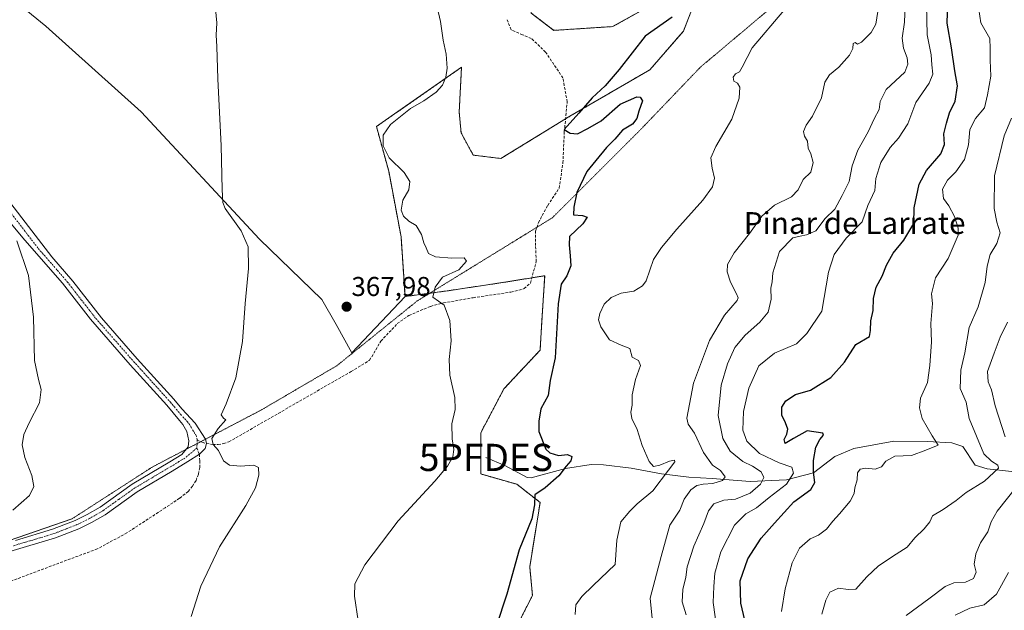
# Model space of a CAD drawing. Units: metres. Extents: x 628548 to 632027, y 4694916 to 4697294.
# Drawn here: x 630510 to 630871, y 4695175 to 4695392 of the extents above; entities that cross this region are included whole.
import ezdxf
from ezdxf.enums import TextEntityAlignment as Align

# ---------------------------------------------------------------- set-up
doc = ezdxf.new("R2010")
doc.units = ezdxf.units.M
doc.header["$MEASUREMENT"] = 0
for name, pattern in [('TRAZO_Y_PUNTO', [1, 0.5, -0.25, 0, -0.25]), ('TRAZOS', [0.75, 0.5, -0.25]), ('TRAZOS2', [0.375, 0.25, -0.125]), ('TRAZOSX2', [1.5, 1, -0.5])]:
    doc.linetypes.add(name, pattern=pattern)
doc.layers.get('0').update_dxf_attribs({"lineweight": 5})
for name, color, linetype, lineweight in [('Arbolado forestal', 92, 'TRAZOS', 0), ('Arbolado forestal CxS', 92, 'Continuous', 0), ('Camino', 19, 'Continuous', 0), ('Camino Cxs', 19, 'Continuous', 0), ('Camino eje', 39, 'TRAZO_Y_PUNTO', 13), ('Carátula', 7, 'Continuous', 5), ('Corriente natural lineal', 142, 'Continuous', 13), ('Cultivos herbáceos CxS', 92, 'Continuous', 0), ('Curva de nivel maestra', 36, 'Continuous', 30), ('Curva de nivel normal', 36, 'Continuous', 0), ('Punto de cota en terreno', 7, 'Continuous', 0), ('Punto fluvial desagüe desconocido', 7, 'Continuous', 0), ('Rótulo de punto de cota en terreno', 19, 'Continuous', 0), ('Senda', 19, 'TRAZOSX2', 0), ('Texto cartográfico', 19, 'Continuous', 0), ('Vía pecuaria eje', 92, 'TRAZOS2', 0)]:
    doc.layers.add(name, color=color, linetype=linetype, lineweight=lineweight)
doc.styles.add('Arial', font='txt', dxfattribs={"height": 0.2})

# ---------------------------------------------------------------- blocks, each defined once
blk = doc.blocks.new('5PFDES')
blk.add_text('5PFDES', height=10).set_placement((0, 0), align=Align.MIDDLE_CENTER)
blk = doc.blocks.new('*U179')
at = {"layer": 'Curva de nivel normal', "color": 36, "linetype": 'Continuous', "lineweight": 0}
blk.add_polyline3d([(630874.18, 4695356.14, 410), (630871.46, 4695349.57, 410), (630867.92, 4695334.85, 410), (630867.81, 4695322.9, 410), (630868.75, 4695317.85, 410), (630869.92, 4695313.94, 410), (630868.71, 4695309.94, 410), (630866.32, 4695305.94, 410), (630865.15, 4695301.7, 410), (630864.47, 4695295.64, 410), (630861.83, 4695286.7, 410), (630858.6, 4695279.07, 410), (630857.03, 4695269.8, 410), (630855.47, 4695263.42, 410), (630855.22, 4695256.65, 410), (630857.46, 4695251.62, 410), (630858.62, 4695245.6, 410), (630864, 4695232.6, 410), (630866.72, 4695229.93, 410), (630869.11, 4695228.43, 410), (630869.38, 4695227.35, 410), (630864.24, 4695222.66, 410), (630857.41, 4695218.49, 410), (630853.8, 4695215.54, 410), (630848.99, 4695212.24, 410), (630845.14, 4695209.89, 410), (630844.08, 4695207.65, 410), (630842.06, 4695205.1, 410), (630838.6, 4695201.82, 410), (630835.79, 4695198.35, 410), (630831.68, 4695195.79, 410), (630825.21, 4695191.47, 410), (630820.93, 4695187.41, 410), (630816.87, 4695182.87, 410), (630814.08, 4695182.75, 410), (630810.51, 4695183.29, 410), (630807.39, 4695181.8, 410), (630805.84, 4695178.86, 410), (630804.39, 4695173.66, 410)], dxfattribs=at)
blk = doc.blocks.new('*U180')
at = {"layer": 'Curva de nivel normal', "color": 36, "linetype": 'Continuous', "lineweight": 0}
blk.add_polyline3d([(630507.1, 4695211.98, 360), (630513.14, 4695217.36, 360), (630514.81, 4695220.65, 360), (630514.07, 4695224.69, 360), (630511.42, 4695231.26, 360), (630510.51, 4695235.93, 360), (630511.1, 4695239.8, 360), (630513.03, 4695244.07, 360), (630516.88, 4695251.37, 360), (630517.44, 4695256.3, 360), (630516.45, 4695260.01, 360), (630515, 4695267.03, 360), (630514.67, 4695282.94, 360), (630512.76, 4695298.28, 360), (630508.54, 4695310.96, 360)], dxfattribs=at)
blk = doc.blocks.new('*U183')
at = {"layer": 'Curva de nivel normal', "color": 36, "linetype": 'Continuous', "lineweight": 0}
blk.add_polyline3d([(630742.16, 4695170.93, 385), (630741.35, 4695179.6, 385), (630745.37, 4695194.88, 385), (630748.59, 4695206.42, 385), (630752.22, 4695211.88, 385), (630753.77, 4695215.93, 385), (630756.21, 4695219.46, 385), (630758.4, 4695221.01, 385), (630760.73, 4695221.54, 385), (630764.4, 4695221.76, 385), (630767.9, 4695222.84, 385), (630768.88, 4695224.24, 385), (630767.16, 4695226.54, 385), (630764.26, 4695228.5, 385), (630760.96, 4695233.17, 385), (630757.57, 4695240.24, 385), (630755.31, 4695243.56, 385), (630754.78, 4695245.82, 385), (630757.24, 4695258.6, 385), (630763.12, 4695274.27, 385), (630768.63, 4695283.61, 385), (630773.25, 4695289.08, 385), (630773.68, 4695290, 385), (630773, 4695291.51, 385), (630770.79, 4695295.75, 385), (630769.57, 4695299.61, 385), (630769.76, 4695302.27, 385), (630772.15, 4695306.61, 385), (630777.77, 4695313.7, 385), (630782.37, 4695320.01, 385), (630787.07, 4695324.06, 385), (630793.28, 4695327.19, 385), (630795.7, 4695329.71, 385), (630797.54, 4695333.48, 385), (630800.42, 4695336.27, 385), (630801.25, 4695339.82, 385), (630800.39, 4695342.91, 385), (630799.44, 4695345.02, 385), (630799.14, 4695347.65, 385), (630798.06, 4695349.42, 385), (630797.68, 4695351.14, 385), (630798.63, 4695353.46, 385), (630801.03, 4695356.86, 385), (630804.27, 4695363.61, 385), (630805.57, 4695369.27, 385), (630807.27, 4695372, 385), (630810.64, 4695374.85, 385), (630814.59, 4695379.27, 385), (630815.82, 4695381.68, 385), (630815.89, 4695383.59, 385), (630816.64, 4695383.97, 385), (630817.48, 4695383.24, 385), (630819.03, 4695384.03, 385), (630822.55, 4695387.6, 385), (630824.3, 4695390.64, 385), (630825.04, 4695395.37, 385)], dxfattribs=at)
blk = doc.blocks.new('*U186')
at = {"layer": 'Curva de nivel normal', "color": 36, "linetype": 'Continuous', "lineweight": 0}
blk.add_polyline3d([(630713.77, 4695173.62, 380), (630714.04, 4695177.18, 380), (630716.21, 4695180.16, 380), (630720.37, 4695184.26, 380), (630728.48, 4695191.93, 380), (630729.1, 4695200.95, 380), (630730.55, 4695207.59, 380), (630733.88, 4695211.56, 380), (630736.53, 4695214.27, 380), (630742.34, 4695219, 380), (630748.07, 4695226.61, 380), (630750.4, 4695229.68, 380), (630750.2, 4695230.33, 380), (630748.38, 4695229.99, 380), (630744.92, 4695228.43, 380), (630742.59, 4695228.02, 380), (630740.98, 4695229.88, 380), (630738.38, 4695235.76, 380), (630736.5, 4695241.6, 380), (630734.54, 4695245.6, 380), (630734.18, 4695248.02, 380), (630734.64, 4695250.58, 380), (630734.64, 4695254.35, 380), (630735.86, 4695259.94, 380), (630737.72, 4695265.13, 380), (630737.07, 4695266.96, 380), (630734.64, 4695268.18, 380), (630733.8, 4695271.34, 380), (630730.69, 4695272.56, 380), (630726.41, 4695274.62, 380), (630723.16, 4695279.41, 380), (630722.27, 4695281.98, 380), (630722.76, 4695284.27, 380), (630724.37, 4695287.67, 380), (630726.94, 4695290.2, 380), (630730.6, 4695291.73, 380), (630735.3, 4695292.48, 380), (630738.53, 4695294.41, 380), (630739.88, 4695296.28, 380), (630742.54, 4695304.16, 380), (630745.51, 4695308.53, 380), (630751.12, 4695315.22, 380), (630760.63, 4695325.89, 380), (630764.22, 4695330.82, 380), (630764.94, 4695334.02, 380), (630764.13, 4695337.69, 380), (630763.64, 4695341.54, 380), (630765.4, 4695345.71, 380), (630771.36, 4695355.69, 380), (630774.07, 4695363.38, 380), (630774.25, 4695367.46, 380), (630773.39, 4695368.94, 380), (630772.12, 4695369.66, 380), (630771.86, 4695371.17, 380), (630772.62, 4695372.4, 380), (630774.17, 4695373.13, 380), (630775.13, 4695374.8, 380), (630778.83, 4695382, 380), (630790.4, 4695395.63, 380)], dxfattribs=at)
blk = doc.blocks.new('*U189')
at = {"layer": 'Curva de nivel maestra', "color": 36, "linetype": 'Continuous', "lineweight": 30}
blk.add_polyline3d([(630749.43, 4695393.28, 375), (630739.51, 4695386.28, 375), (630729.94, 4695373.94, 375), (630724.78, 4695367.94, 375), (630719.99, 4695363.61, 375), (630715.14, 4695357.94, 375), (630709.65, 4695351.94, 375), (630711.89, 4695350.54, 375), (630714.57, 4695350.32, 375), (630718.44, 4695352.23, 375), (630723.24, 4695355.06, 375), (630730.24, 4695361.23, 375), (630736.4, 4695363.98, 375), (630737.63, 4695363.86, 375), (630738.53, 4695362.4, 375), (630737.1, 4695358.61, 375), (630736.38, 4695355.98, 375), (630734.76, 4695353.94, 375), (630731.14, 4695351.64, 375), (630728.33, 4695348.41, 375), (630725.28, 4695345.31, 375), (630721.32, 4695340.57, 375), (630718.04, 4695336.47, 375), (630714.39, 4695328.75, 375), (630713.26, 4695323.32, 375), (630713.08, 4695320.54, 375), (630716.38, 4695320.27, 375), (630718.19, 4695319.69, 375), (630716.54, 4695317.27, 375), (630711.63, 4695312.61, 375), (630711.54, 4695309.5, 375), (630711.89, 4695305.49, 375), (630712.14, 4695301.83, 375), (630710.67, 4695298.13, 375), (630708.64, 4695295.04, 375), (630707.51, 4695287.8, 375), (630706.4, 4695267.94, 375), (630704.5, 4695259.61, 375), (630703.78, 4695254.16, 375), (630701.13, 4695249.19, 375), (630700.44, 4695244.61, 375), (630700.44, 4695240.85, 375), (630702.91, 4695234.42, 375), (630704.39, 4695233.04, 375), (630707.57, 4695231.99, 375), (630710.94, 4695232.4, 375), (630712.48, 4695231.73, 375), (630712.14, 4695230.04, 375), (630710.4, 4695228.16, 375), (630707.73, 4695224.55, 375), (630702.67, 4695220.12, 375), (630698.91, 4695217.52, 375), (630698.8, 4695213.93, 375), (630697.77, 4695208.7, 375), (630693.2, 4695197.35, 375), (630688.59, 4695181.08, 375), (630684.73, 4695169.12, 375)], dxfattribs=at)
blk = doc.blocks.new('5PATER')
at = {"layer": 'Carátula', "linetype": 'Continuous', "lineweight": 5}
h = blk.add_hatch(color=250, dxfattribs=at)
edge = h.paths.add_edge_path()
edge.add_ellipse((0, 0.01), major_axis=(-1.33, -1.34), ratio=0.999422, start_angle=0, end_angle=360)

msp = doc.modelspace()

# ---------------------------------------------------------------- linework, layer by layer
at = {"layer": 'Arbolado forestal', "color": 92, "linetype": 'TRAZOS', "lineweight": 0}
for points in [[(630651.2, 4695290.49, 368.54), (630649.75, 4695312.48, 368.73), (630645.19, 4695336.6, 369.09), (630640.69, 4695353, 369.17), (630647.39, 4695357.67, 369.81), (630671.97, 4695374.82, 371.64), (630671.12, 4695358.34, 372.24), (630671.8, 4695350.72, 372.96), (630676.28, 4695342.48, 373.76), (630686.45, 4695341.26, 373.85), (630710.21, 4695355.83, 374.85), (630711.79, 4695356.8, 374.86), (630741.17, 4695373.87, 375.41), (630753.5, 4695388.09, 375.32), (630757.29, 4695397.58, 375.23), (630749.17, 4695398.83, 374.83), (630744.97, 4695399.48, 374.72), (630737.06, 4695395.08, 374.69), (630727.5, 4695389.76, 374.25), (630705.91, 4695388.38, 372.65), (630697.62, 4695394.69, 372.31), (630696.94, 4695404.85, 373.27), (630699.39, 4695422.02, 373.85), (630696.48, 4695428.91, 374.37)], [(630691.35, 4695167.39, 375.8), (630698.04, 4695180.57, 376.46), (630697.04, 4695191.1, 375.62), (630700.84, 4695214.81, 375.15), (630692.3, 4695221.45, 372.9), (630679.03, 4695225.24, 371.29), (630679.03, 4695240.42, 371.02), (630687.56, 4695256.54, 372.02), (630700.84, 4695270.77, 373.73), (630701.52, 4695281.66, 373.37), (630702.54, 4695298.14, 373.49), (630697.83, 4695297.38, 373.08), (630685.67, 4695295.43, 371.83), (630666.71, 4695292.58, 370.39), (630660.26, 4695291.71, 369.33), (630651.2, 4695290.49, 368.54)]]:
    msp.add_polyline3d(points, dxfattribs=at)
at = {"layer": 'Arbolado forestal CxS', "color": 92, "linetype": 'Continuous', "lineweight": 0}
for points in [[(630691.36, 4695167.39, 375.8), (630698.04, 4695180.57, 376.46), (630697.04, 4695191.1, 375.62), (630700.84, 4695214.81, 375.15), (630692.3, 4695221.45, 372.9), (630679.03, 4695225.24, 371.3), (630679.03, 4695240.42, 371.02), (630687.56, 4695256.54, 372.02), (630700.84, 4695270.77, 373.73), (630701.52, 4695281.66, 373.37), (630702.54, 4695298.14, 373.49), (630685.67, 4695295.43, 371.83), (630666.71, 4695292.58, 370.39), (630651.2, 4695290.49, 368.54), (630649.75, 4695312.48, 368.73), (630645.19, 4695336.6, 369.09), (630640.69, 4695353, 369.17), (630647.39, 4695357.67, 369.81), (630671.97, 4695374.82, 371.64), (630671.12, 4695358.34, 372.24), (630671.8, 4695350.71, 372.96), (630676.28, 4695342.48, 373.76), (630686.45, 4695341.26, 373.85), (630711.79, 4695356.8, 374.86), (630741.17, 4695373.87, 375.41), (630753.5, 4695388.09, 375.32), (630757.29, 4695397.58, 375.23)], [(630737.06, 4695395.08, 374.69), (630727.5, 4695389.76, 374.25), (630705.91, 4695388.38, 372.65), (630697.62, 4695394.69, 372.31)]]:
    msp.add_polyline3d(points, dxfattribs=at)
at = {"layer": 'Camino', "color": 19, "linetype": 'Continuous', "lineweight": 0}
for points in [[(630508, 4695200.81, 360.35), (630521.67, 4695204.93, 361.21), (630529.93, 4695208.17, 361.56), (630534.42, 4695210.37, 361.87), (630539.15, 4695213.1, 362.19), (630550.85, 4695221.46, 363.01), (630564.79, 4695229.75, 363.76), (630569.17, 4695232.41, 364.12), (630571.46, 4695235.21, 364.28), (630571.79, 4695237.45, 364.28), (630571.03, 4695240.84, 364.24), (630569.51, 4695243.42, 364.24), (630568.29, 4695244.91, 364.09), (630563.65, 4695250.6, 363.54), (630550.22, 4695265.41, 362.66), (630535.58, 4695282.14, 361.66), (630525.3, 4695295.37, 360.83), (630511.46, 4695311.27, 360.26), (630484.65, 4695343.21, 359.38)], [(630497.55, 4695335.85, 359.7), (630521.35, 4695305.06, 360.73), (630529.04, 4695296.16, 361.14), (630539.58, 4695282.67, 361.91), (630552.79, 4695267.62, 362.83), (630566.22, 4695252.81, 363.62), (630569.22, 4695249.26, 363.93), (630574.09, 4695243.95, 364.49), (630577.81, 4695238.02, 364.82), (630578.17, 4695236.44, 364.79), (630577.78, 4695234.61, 364.69), (630575.6, 4695232.5, 364.52), (630571.42, 4695229.81, 364.24), (630565.59, 4695226.29, 363.85), (630552.71, 4695218.62, 363.11), (630540.98, 4695210.25, 362.42), (630536.01, 4695207.38, 362.01), (630531.29, 4695205.07, 361.85), (630522.78, 4695201.72, 361.46), (630505.94, 4695196.74, 360.35)]]:
    msp.add_polyline3d(points, dxfattribs=at)
at = {"layer": 'Camino Cxs', "color": 19, "linetype": 'Continuous', "lineweight": 0}
for points in [[(630508, 4695200.81, 360.35), (630521.67, 4695204.93, 361.21), (630529.93, 4695208.17, 361.56), (630534.42, 4695210.37, 361.87), (630539.15, 4695213.1, 362.19), (630550.85, 4695221.46, 363.01), (630564.79, 4695229.75, 363.76), (630569.17, 4695232.41, 364.12), (630571.46, 4695235.21, 364.28), (630571.79, 4695237.45, 364.28), (630571.03, 4695240.84, 364.24), (630569.51, 4695243.42, 364.24), (630568.29, 4695244.91, 364.09), (630563.65, 4695250.6, 363.54), (630550.22, 4695265.41, 362.66), (630535.58, 4695282.14, 361.66), (630525.3, 4695295.37, 360.83), (630511.46, 4695311.27, 360.26), (630484.65, 4695343.21, 359.38)], [(630497.55, 4695335.85, 359.7), (630521.35, 4695305.06, 360.73), (630529.04, 4695296.16, 361.14), (630539.58, 4695282.67, 361.91), (630552.79, 4695267.62, 362.83), (630566.22, 4695252.81, 363.62), (630569.22, 4695249.26, 363.93), (630574.09, 4695243.95, 364.49), (630577.81, 4695238.02, 364.82), (630578.17, 4695236.44, 364.79), (630577.78, 4695234.61, 364.69), (630575.6, 4695232.5, 364.52), (630571.42, 4695229.81, 364.24), (630565.59, 4695226.29, 363.85), (630552.71, 4695218.62, 363.11), (630540.98, 4695210.25, 362.42), (630536.01, 4695207.38, 362.01), (630531.29, 4695205.07, 361.85), (630522.78, 4695201.72, 361.46), (630505.94, 4695196.74, 360.35)]]:
    msp.add_polyline3d(points, dxfattribs=at)
at = {"layer": 'Camino eje', "color": 39, "linetype": 'TRAZO_Y_PUNTO', "lineweight": 13}
for points in [[(630504.51, 4695323.56, 359.98), (630516.41, 4695308.17, 360.53), (630523.33, 4695300.22, 360.77), (630527.17, 4695295.77, 361), (630532.31, 4695289.15, 361.33), (630537.58, 4695282.41, 361.81), (630544.9, 4695274.04, 362.39), (630551.51, 4695266.52, 362.76), (630564.94, 4695251.71, 363.59), (630566.44, 4695249.93, 363.76), (630568.76, 4695247.09, 364.01), (630571.19, 4695244.43, 364.31), (630571.8, 4695243.69, 364.39), (630572.56, 4695242.4, 364.41), (630574.42, 4695239.43, 364.53), (630574.8, 4695237.74, 364.55)], [(630574.8, 4695237.74, 364.55), (630574.79, 4695236.03, 364.53), (630574.62, 4695234.91, 364.5)], [(630574.62, 4695234.91, 364.5), (630573.67, 4695233.9, 364.43), (630570.3, 4695231.11, 364.18), (630568.11, 4695229.78, 364), (630565.19, 4695228.02, 363.83), (630558.22, 4695223.88, 363.43), (630551.78, 4695220.04, 363.06), (630545.93, 4695215.86, 362.74), (630540.07, 4695211.68, 362.3), (630535.22, 4695208.88, 361.93), (630530.61, 4695206.62, 361.71), (630526.48, 4695205, 361.48), (630522.23, 4695203.33, 361.37), (630515.39, 4695201.27, 361.03), (630506.97, 4695198.78, 360.36)]]:
    msp.add_polyline3d(points, dxfattribs=at)
at = {"layer": 'Corriente natural lineal', "color": 142, "linetype": 'Continuous', "lineweight": 13}
msp.add_polyline3d([(630895.32, 4695226.04, 419.86), (630883.07, 4695225.22, 415.91), (630865.12, 4695227.08, 408.89), (630860.82, 4695228.47, 407.65), (630856.28, 4695235.33, 407.62), (630852.15, 4695236.68, 406.27), (630843.29, 4695237.18, 404.69), (630830.87, 4695237.37, 403.97), (630816.17, 4695234.65, 402.9), (630809.13, 4695231.69, 402.21), (630801.29, 4695225.68, 399.75), (630791.48, 4695223.15, 393.9), (630778.06, 4695222.48, 387.96), (630764.05, 4695223.59, 383.63), (630755.54, 4695224.1, 382.53), (630745.44, 4695225.26, 379.71), (630734.33, 4695227.35, 378.1), (630724.21, 4695228.6, 376.93), (630719.62, 4695228.76, 376.78), (630710.17, 4695227.25, 375.27), (630697.6, 4695223.86, 372.78), (630696.04, 4695223.97, 372.64), (630687.91, 4695228.36, 371.7), (630680.94, 4695231.33, 370.93)], dxfattribs=at)
at = {"layer": 'Cultivos herbáceos CxS', "color": 92, "linetype": 'Continuous', "lineweight": 0}
for points in [[(630651.2, 4695290.49, 368.54), (630649.75, 4695312.48, 368.73), (630645.19, 4695336.6, 369.09), (630640.69, 4695353, 369.17), (630647.39, 4695357.67, 369.81), (630671.97, 4695374.82, 371.64), (630671.12, 4695358.34, 372.24), (630671.8, 4695350.72, 372.96), (630676.28, 4695342.48, 373.76), (630686.45, 4695341.26, 373.85), (630710.21, 4695355.83, 374.85), (630711.79, 4695356.8, 374.86), (630741.17, 4695373.87, 375.41), (630753.5, 4695388.09, 375.32), (630757.29, 4695397.58, 375.23), (630749.17, 4695398.83, 374.83), (630744.97, 4695399.48, 374.72), (630737.06, 4695395.08, 374.69), (630727.5, 4695389.76, 374.25), (630705.91, 4695388.38, 372.65), (630697.62, 4695394.69, 372.31), (630696.94, 4695404.85, 373.27), (630699.39, 4695422.02, 373.85), (630696.48, 4695428.91, 374.37)], [(630757.29, 4695397.58, 375.23), (630753.5, 4695388.09, 375.32), (630741.17, 4695373.87, 375.41), (630711.79, 4695356.8, 374.86), (630686.45, 4695341.26, 373.85), (630676.28, 4695342.48, 373.76), (630671.8, 4695350.71, 372.96), (630671.12, 4695358.34, 372.24), (630671.97, 4695374.82, 371.64), (630647.39, 4695357.67, 369.81), (630640.69, 4695353, 369.17), (630645.19, 4695336.6, 369.09), (630649.75, 4695312.48, 368.73), (630651.2, 4695290.49, 368.54), (630631.63, 4695269.82, 367.65), (630625.95, 4695280.25, 367.51), (630620.65, 4695289.46, 366.31), (630597.67, 4695311.58, 365.69), (630554.25, 4695358.37, 363.46), (630519.16, 4695389.96, 361.3), (630508.67, 4695398.46, 361.08)], [(630508.67, 4695398.46, 361.08), (630519.16, 4695389.96, 361.3), (630554.25, 4695358.37, 363.46), (630597.67, 4695311.58, 365.69), (630620.65, 4695289.46, 366.31), (630625.95, 4695280.25, 367.51), (630631.63, 4695269.82, 367.65), (630651.2, 4695290.49, 368.54), (630651.2, 4695290.49, 368.54), (630666.71, 4695292.58, 370.39), (630685.67, 4695295.43, 371.83), (630702.54, 4695298.14, 373.49), (630701.52, 4695281.66, 373.37), (630700.84, 4695270.77, 373.73), (630687.56, 4695256.54, 372.02), (630679.03, 4695240.42, 371.02), (630679.03, 4695225.24, 371.3), (630692.3, 4695221.45, 372.9), (630700.84, 4695214.81, 375.15), (630697.04, 4695191.1, 375.62), (630698.04, 4695180.57, 376.46), (630691.36, 4695167.39, 375.8)], [(630651.2, 4695290.49, 368.54), (630631.63, 4695269.82, 367.65), (630625.95, 4695280.25, 367.51), (630620.65, 4695289.46, 366.31), (630597.67, 4695311.58, 365.69), (630554.25, 4695358.37, 363.46), (630519.16, 4695389.96, 361.3), (630508.67, 4695398.46, 361.08)], [(630651.2, 4695290.49, 368.54), (630631.63, 4695269.82, 367.65), (630625.95, 4695280.25, 367.51), (630620.65, 4695289.46, 366.31), (630597.67, 4695311.58, 365.69), (630554.25, 4695358.37, 363.46), (630519.16, 4695389.96, 361.3), (630508.67, 4695398.46, 361.08)], [(630697.62, 4695394.69, 372.31), (630705.91, 4695388.38, 372.65), (630727.5, 4695389.76, 374.25), (630737.06, 4695395.08, 374.69)], [(630691.35, 4695167.39, 375.8), (630698.04, 4695180.57, 376.46), (630697.04, 4695191.1, 375.62), (630700.84, 4695214.81, 375.15), (630692.3, 4695221.45, 372.9), (630679.03, 4695225.24, 371.29), (630679.03, 4695240.42, 371.02), (630687.56, 4695256.54, 372.02), (630700.84, 4695270.77, 373.73), (630701.52, 4695281.66, 373.37), (630702.54, 4695298.14, 373.49), (630697.83, 4695297.38, 373.08), (630685.67, 4695295.43, 371.83), (630666.71, 4695292.58, 370.39), (630660.26, 4695291.71, 369.33), (630651.2, 4695290.49, 368.54)]]:
    msp.add_polyline3d(points, dxfattribs=at)
at = {"layer": 'Curva de nivel maestra', "color": 36, "linetype": 'Continuous', "lineweight": 30}
msp.add_polyline3d([(630776.54, 4695169.36, 400), (630774.64, 4695177.7, 400), (630774.39, 4695185.93, 400), (630777.15, 4695194, 400), (630782.11, 4695201.58, 400), (630787.03, 4695207.16, 400), (630794.08, 4695214.97, 400), (630800.35, 4695219.56, 400), (630801.86, 4695222.1, 400), (630801.3, 4695225.89, 400), (630801.36, 4695230.22, 400), (630802.18, 4695235.08, 400), (630803.7, 4695237.94, 400), (630805.04, 4695239.48, 400), (630804.79, 4695240.2, 400), (630799.04, 4695241.12, 400), (630794.04, 4695238.27, 400), (630790.88, 4695236.51, 400), (630790.55, 4695237.91, 400), (630791.54, 4695239.87, 400), (630791.85, 4695241.68, 400), (630791.09, 4695244.02, 400), (630789.68, 4695246.86, 400), (630789.75, 4695249.76, 400), (630791.22, 4695252.12, 400), (630794.67, 4695254.51, 400), (630800.19, 4695256.07, 400), (630807.69, 4695260.78, 400), (630812.77, 4695266.4, 400), (630816.96, 4695272.8, 400), (630821.89, 4695275.86, 400), (630822.32, 4695278.05, 400), (630822.42, 4695281.62, 400), (630823.29, 4695285.35, 400), (630823.4, 4695289.8, 400), (630824.34, 4695293.94, 400), (630826.55, 4695297.94, 400), (630828.12, 4695302.04, 400), (630830.65, 4695306.46, 400), (630834.56, 4695311.26, 400), (630838.22, 4695317.41, 400), (630838.36, 4695323.15, 400), (630840.2, 4695331.77, 400), (630842.94, 4695336.82, 400), (630848.18, 4695342.94, 400), (630849.48, 4695346.36, 400), (630849.28, 4695350.33, 400), (630850.26, 4695354.24, 400), (630851.36, 4695357.99, 400), (630853.37, 4695362.32, 400), (630854.28, 4695367.94, 400), (630853.31, 4695373.51, 400), (630852.06, 4695381.94, 400), (630850.49, 4695391.03, 400), (630850.72, 4695398.76, 400)], dxfattribs=at)
at = {"layer": 'Curva de nivel normal', "color": 36, "linetype": 'Continuous', "lineweight": 0}
for points in [[(630754.6, 4695173.46, 390), (630753.08, 4695178.28, 390), (630753.28, 4695182.74, 390), (630754.43, 4695187.36, 390), (630754.89, 4695191.05, 390), (630757.4, 4695198.75, 390), (630760.99, 4695207.05, 390), (630762.7, 4695211.68, 390), (630764.75, 4695214.24, 390), (630768.35, 4695215.57, 390), (630772.72, 4695216, 390), (630778.07, 4695218.14, 390), (630781.9, 4695221.54, 390), (630783.09, 4695223.94, 390), (630782.06, 4695226.09, 390), (630778.92, 4695228.12, 390), (630775.31, 4695229.84, 390), (630770.74, 4695233.6, 390), (630767.98, 4695238.3, 390), (630766.32, 4695246.7, 390), (630767.46, 4695257.92, 390), (630769.7, 4695265.8, 390), (630772.46, 4695271.73, 390), (630776.17, 4695276.24, 390), (630781.67, 4695281.07, 390), (630784.66, 4695284.8, 390), (630785.77, 4695289.47, 390), (630785.69, 4695293.55, 390), (630786.12, 4695295.94, 390), (630786.42, 4695299.27, 390), (630788.87, 4695307.1, 390), (630793.7, 4695312.04, 390), (630796.4, 4695312.75, 390), (630798.73, 4695313.23, 390), (630802.26, 4695314.6, 390), (630805.69, 4695319.22, 390), (630809.16, 4695322.61, 390), (630811.92, 4695327.7, 390), (630814.48, 4695332.78, 390), (630815.5, 4695338.58, 390), (630817.58, 4695344.34, 390), (630821.44, 4695351.01, 390), (630823.7, 4695355.8, 390), (630825.52, 4695359.31, 390), (630825.86, 4695362.2, 390), (630828.02, 4695366.61, 390), (630834.88, 4695372.94, 390), (630836.06, 4695375.94, 390), (630835.8, 4695378.28, 390), (630834.45, 4695381.82, 390), (630833.98, 4695385.55, 390), (630834.83, 4695391.37, 390), (630835.22, 4695400.59, 390)], [(630634.01, 4695171.26, 370), (630632.62, 4695180.33, 370), (630632.7, 4695184.81, 370), (630636.39, 4695191.89, 370), (630648.72, 4695208.01, 370), (630662.14, 4695222.66, 370), (630666.85, 4695228.09, 370), (630668.78, 4695231.6, 370), (630669.17, 4695234.26, 370), (630668.51, 4695238.22, 370), (630668.46, 4695243.66, 370), (630669.64, 4695248.9, 370), (630669.57, 4695253.33, 370), (630667.7, 4695261.63, 370), (630667.47, 4695267.35, 370), (630668.18, 4695274.17, 370), (630667.65, 4695281.63, 370), (630665.54, 4695287.27, 370), (630661.44, 4695290.27, 370), (630662.27, 4695293.94, 370), (630664.94, 4695297.61, 370), (630671, 4695300.27, 370), (630673.84, 4695303.46, 370), (630672.89, 4695304.77, 370), (630668.42, 4695304.64, 370), (630662.45, 4695305.12, 370), (630659.88, 4695306.26, 370), (630659.02, 4695308.43, 370), (630658.12, 4695310.26, 370), (630657.3, 4695313.25, 370), (630655.35, 4695316.59, 370), (630652.59, 4695318.24, 370), (630650.64, 4695320, 370), (630649.84, 4695322.28, 370), (630650.42, 4695325.94, 370), (630652.55, 4695329.75, 370), (630653, 4695332.78, 370), (630650.93, 4695336.15, 370), (630645.37, 4695341.51, 370), (630643.13, 4695345.93, 370), (630643.22, 4695349.78, 370), (630645.83, 4695353.75, 370), (630653.27, 4695359.64, 370), (630658.06, 4695362.4, 370), (630662.66, 4695365.61, 370), (630664.93, 4695368.17, 370), (630666.23, 4695371.19, 370), (630666.71, 4695374.52, 370), (630666.33, 4695379.68, 370), (630665.27, 4695384.72, 370), (630664.27, 4695391.62, 370), (630663.03, 4695396.94, 370)], [(630765.97, 4695167.5, 395), (630764.51, 4695177.94, 395), (630764.73, 4695183.88, 395), (630765.04, 4695188.78, 395), (630767.27, 4695196.64, 395), (630772.26, 4695206.4, 395), (630776.44, 4695210.55, 395), (630780.4, 4695212.77, 395), (630785.07, 4695216.54, 395), (630791.41, 4695221.49, 395), (630794.04, 4695225.56, 395), (630793.34, 4695227.75, 395), (630788.7, 4695229.29, 395), (630781.55, 4695232.74, 395), (630776.78, 4695237.31, 395), (630775.36, 4695241.39, 395), (630775.67, 4695248.19, 395), (630777.55, 4695256.79, 395), (630781.31, 4695265.02, 395), (630786.99, 4695269.61, 395), (630795.13, 4695273.15, 395), (630798.88, 4695276.87, 395), (630804.4, 4695285.14, 395), (630806.86, 4695299.5, 395), (630808.96, 4695305.96, 395), (630813.36, 4695311.94, 395), (630819.29, 4695317.94, 395), (630821.33, 4695323.94, 395), (630823.85, 4695329.5, 395), (630824.25, 4695333.85, 395), (630826.09, 4695339.83, 395), (630829.51, 4695345.32, 395), (630832.63, 4695348.72, 395), (630836.02, 4695354.01, 395), (630838.9, 4695361.86, 395), (630843.8, 4695368.94, 395), (630845.17, 4695372.27, 395), (630844.81, 4695375.7, 395), (630844.54, 4695379.32, 395), (630843.08, 4695386.74, 395), (630842.9, 4695397.72, 395)], [(630572.58, 4695172.86, 365), (630576.1, 4695183.96, 365), (630583.02, 4695198.46, 365), (630592.65, 4695213.71, 365), (630596.2, 4695220.18, 365), (630597.44, 4695224.82, 365), (630597.34, 4695227.63, 365), (630595.57, 4695228.52, 365), (630590.72, 4695228.16, 365), (630586.72, 4695228.54, 365), (630584.46, 4695230.12, 365), (630582.68, 4695233.82, 365), (630580.71, 4695236.06, 365), (630580.14, 4695238.28, 365), (630582.47, 4695241.93, 365), (630585.39, 4695245.2, 365), (630584.51, 4695245.75, 365), (630583.63, 4695246.97, 365), (630585.5, 4695251.05, 365), (630589.02, 4695260.61, 365), (630591.49, 4695273.94, 365), (630592.39, 4695287.94, 365), (630593.66, 4695300.83, 365), (630593.5, 4695308.78, 365), (630590.96, 4695314.65, 365), (630585.1, 4695322.9, 365), (630584.21, 4695325.03, 365), (630584, 4695329.86, 365), (630583.64, 4695345.95, 365), (630582.4, 4695370.5, 365), (630582.08, 4695382.49, 365), (630581.81, 4695386.55, 365), (630581.98, 4695391.16, 365), (630581.5, 4695396.25, 365)], [(630862.17, 4695396.04, 405), (630862.88, 4695391.17, 405), (630866.11, 4695385.35, 405), (630866.32, 4695381.67, 405), (630866.24, 4695377.36, 405), (630866.55, 4695371.54, 405), (630865.26, 4695364.61, 405), (630864.18, 4695359.94, 405), (630860.86, 4695356, 405), (630858.78, 4695351.88, 405), (630858.31, 4695346.24, 405), (630856.85, 4695340.84, 405), (630853.72, 4695336.33, 405), (630850.62, 4695333.29, 405), (630848.81, 4695329.94, 405), (630849.17, 4695326.58, 405), (630851.08, 4695323.79, 405), (630853.2, 4695319.94, 405), (630854.55, 4695315.67, 405), (630854.57, 4695313.04, 405), (630850.8, 4695304.52, 405), (630846.22, 4695297.36, 405), (630844.67, 4695291.45, 405), (630845.1, 4695287.94, 405), (630844.44, 4695280.58, 405), (630844.74, 4695273.81, 405), (630844.15, 4695265.08, 405), (630843.21, 4695258.94, 405), (630840.73, 4695253.11, 405), (630840.3, 4695249.51, 405), (630841.23, 4695245.69, 405), (630844.99, 4695239.22, 405), (630847.15, 4695235.87, 405), (630842.69, 4695233.98, 405), (630837.37, 4695232, 405), (630831.2, 4695231.81, 405), (630827.95, 4695229.97, 405), (630826.3, 4695227.91, 405), (630824.03, 4695227.04, 405), (630820.57, 4695227.41, 405), (630818.51, 4695226.99, 405), (630817.52, 4695225.66, 405), (630817.34, 4695223.08, 405), (630816.52, 4695220.16, 405), (630816.34, 4695218.02, 405), (630814.88, 4695215.27, 405), (630810.93, 4695210.58, 405), (630808.4, 4695207.95, 405), (630806.17, 4695204.94, 405), (630803.13, 4695202.79, 405), (630800.06, 4695201.36, 405), (630796.18, 4695197.93, 405), (630793.5, 4695192.63, 405), (630790.91, 4695183.05, 405), (630789.59, 4695174.63, 405)], [(630872.6, 4695281.09, 415), (630869.94, 4695275.61, 415), (630867.76, 4695269.64, 415), (630865.31, 4695262.9, 415), (630865.54, 4695259.07, 415), (630866.79, 4695256.14, 415), (630868.11, 4695250.26, 415), (630871.84, 4695238.86, 415)], [(630875.94, 4695220.52, 415), (630868.88, 4695211.57, 415), (630866.6, 4695207.6, 415), (630865.39, 4695203.93, 415), (630862.74, 4695199.93, 415), (630860.96, 4695195.93, 415), (630860.42, 4695192.13, 415), (630861.14, 4695189.17, 415), (630860.14, 4695186.79, 415), (630857.2, 4695185.42, 415), (630852.94, 4695185.23, 415), (630849.74, 4695183.92, 415), (630843.74, 4695179.36, 415), (630835.35, 4695173.17, 415)], [(630873.03, 4695189.04, 420), (630868.65, 4695181.06, 420), (630864.12, 4695177.17, 420), (630858.78, 4695175.89, 420), (630853.36, 4695173.3, 420)]]:
    msp.add_polyline3d(points, dxfattribs=at)
at = {"layer": 'Senda', "color": 19, "linetype": 'TRAZOSX2', "lineweight": 0}
for points in [[(630574.8, 4695237.74, 364.55), (630576.62, 4695236.89, 364.69), (630578.17, 4695236.44, 364.79), (630580.54, 4695236.06, 364.93), (630582.54, 4695236.09, 365.04), (630584.52, 4695236.42, 365.14), (630586.43, 4695237.04, 365.23), (630631.36, 4695262.92, 367.42), (630638.18, 4695267.05, 368.02), (630642.31, 4695274.03, 368.41), (630648.34, 4695280.54, 368.79), (630652.63, 4695283.56, 369.04), (630660.57, 4695286.89, 369.64), (630665.33, 4695288.16, 369.91), (630676.28, 4695290.07, 370.73), (630690.09, 4695292.13, 372.06), (630695.02, 4695293.4, 372.55), (630697.32, 4695295.46, 372.92), (630699.44, 4695303.39, 373.58), (630699.17, 4695309.21, 373.92), (630699.17, 4695314.51, 373.16), (630700.23, 4695317.68, 373.05), (630703.67, 4695324.03, 373.58), (630707.9, 4695330.38, 373.92), (630709.23, 4695339.64, 374.15), (630709.75, 4695351.02, 374.86), (630710.81, 4695362.13, 374.5), (630709.23, 4695370.86, 373.58), (630702.88, 4695380.39, 372.67), (630697.58, 4695385.41, 371.93), (630694.41, 4695386.74, 371.76), (630690.18, 4695388.59, 371.67), (630688.59, 4695392.56, 371.67)], [(630574.62, 4695234.91, 364.5), (630575.6, 4695232.5, 364.52), (630575.77, 4695230.1, 364.49), (630575.72, 4695227.62, 364.44), (630575.25, 4695225.19, 364.35), (630574.37, 4695222.87, 364.23), (630573.12, 4695220.73, 364.06), (630571.52, 4695218.84, 363.91), (630568.34, 4695216.3, 363.61), (630563.05, 4695212.8, 363.26), (630548.98, 4695203.6, 362.61), (630538.07, 4695197.67, 362.23), (630522.62, 4695191.95, 361.45), (630503.78, 4695184.86, 360.25)]]:
    msp.add_polyline3d(points, dxfattribs=at)
at = {"layer": 'Vía pecuaria eje', "color": 92, "linetype": 'TRAZOS2', "lineweight": 0}
for points in [[(630796.07, 4695405.4, 378.54), (630759.79, 4695374.85, 377.89), (630737.83, 4695351.93, 375.39), (630705.37, 4695319.47, 373.87), (630655.72, 4695288.91, 369.39), (630626.12, 4695265.04, 367.05), (630598.43, 4695248.81, 365.96), (630573.98, 4695236.01, 364.46)], [(630573.98, 4695236.01, 364.46), (630558.33, 4695227.81, 363.29), (630528.73, 4695208.71, 361.42), (630501.04, 4695199.16, 359.95), (630464.76, 4695195.34, 358.01), (630420.83, 4695198.21, 356.29), (630388.37, 4695192.48, 351.93), (630353.04, 4695187.7, 350.29), (630327.26, 4695182.93, 348.39), (630309.12, 4695172.43, 347.55), (630278.57, 4695163.83, 347.61), (630256.61, 4695152.38, 346.89), (630249.92, 4695133.28, 345.56), (630238.46, 4695119.91, 345.06), (630227.96, 4695112.27, 345.43), (630209.82, 4695106.55, 343.83), (630192.63, 4695101.77, 342.58), (630179.27, 4695095.09, 340.87), (630171.63, 4695081.72, 340.46), (630165.9, 4695071.22, 340.34), (630162.08, 4695051.17, 339.57), (630158.26, 4695041.62, 338.69)]]:
    msp.add_polyline3d(points, dxfattribs=at)

# ---------------------------------------------------------------- block references
at = {"layer": 'Curva de nivel maestra', "color": 36, "linetype": 'Continuous', "lineweight": 30}
msp.add_blockref('*U189', (0, 0), dxfattribs=at)
at = {"layer": 'Curva de nivel normal', "color": 36, "linetype": 'Continuous', "lineweight": 0}
for name in ['*U183', '*U186', '*U180', '*U179']:
    msp.add_blockref(name, (0, 0), dxfattribs=at)
at = {"layer": 'Punto de cota en terreno', "linetype": 'Continuous', "lineweight": 0}
msp.add_blockref('5PATER', (630629.73, 4695286.74, 367.98), dxfattribs=at)
at = {"layer": 'Punto fluvial desagüe desconocido', "linetype": 'Continuous', "lineweight": 0}
msp.add_blockref('5PFDES', (630680.94, 4695231.33, 371.2), dxfattribs=at)

# ---------------------------------------------------------------- texts
at = {"layer": 'Rótulo de punto de cota en terreno', "color": 19, "linetype": 'Continuous', "lineweight": 0, "style": 'Arial'}
msp.add_text('367,98', height=7, dxfattribs=at).set_placement((630631.49, 4695288.5), align=Align.BOTTOM_LEFT)
at = {"layer": 'Texto cartográfico', "color": 19, "linetype": 'Continuous', "lineweight": 0, "style": 'Arial'}
msp.add_text('Pinar de Larrate', height=8, dxfattribs=at).set_placement((630816.47, 4695317.52), align=Align.MIDDLE_CENTER)

doc.saveas('drawing.dxf')
